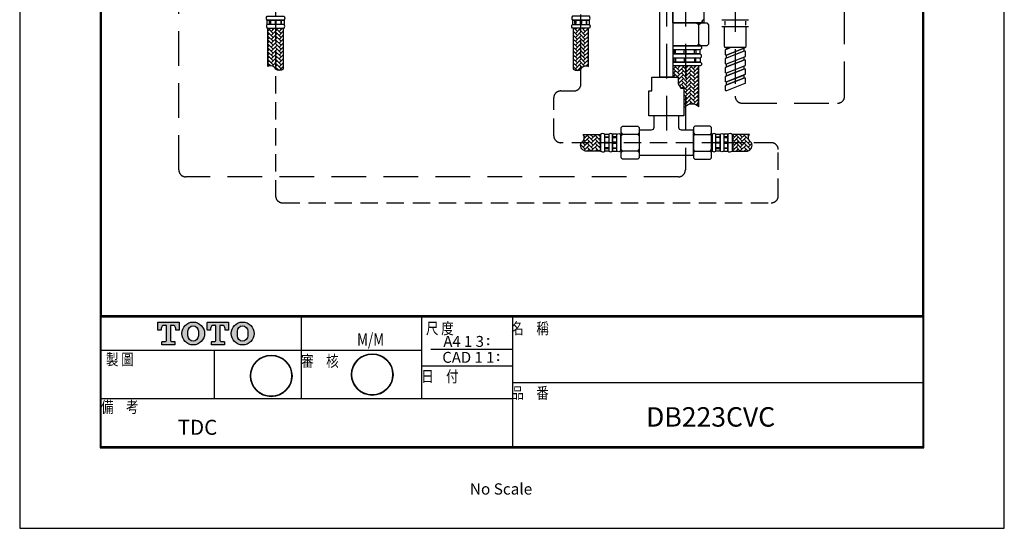
# Model space of a CAD drawing. Extents: x -58 to 652, y -58 to 889.
# Drawn here: x -58 to 652, y -58 to 309 of the extents above; entities that cross this region are included whole.
import ezdxf
from ezdxf.enums import TextEntityAlignment as Align

# ---------------------------------------------------------------- set-up
doc = ezdxf.new("R2010")
doc.units = 0
doc.header["$LTSCALE"] = 50
doc.header["$MEASUREMENT"] = 0
doc.linetypes.add('DASHED', pattern=[0.75, 0.5, -0.25])
doc.linetypes.add('HIDDEN', pattern=[0.375, 0.25, -0.125])
doc.layers.get('0').update_dxf_attribs({"linetype": 'CONTINUOUS'})
doc.layers.add('C', color=1, linetype='CONTINUOUS')
doc.styles.add('AEH', font='simplex.shx', dxfattribs={"width": 0.8, "bigfont": 'chineset.shx'})
doc.styles.add('DAYULP', font='complex', dxfattribs={"bigfont": 'dayulp'})
doc.styles.add('ROMANC', font='romanc', dxfattribs={"height": 3.84866})
doc.styles.add('SCRIPTC', font='scriptc', dxfattribs={"width": 0.8, "height": 3.409112})
pattern_1 = [(45, (-115.6573, -145.262), (2e-16, 2.828427), [6, -2]), (135, (-114.243, -143.8477), (2e-16, 2.828427), [6, -2])]

# ---------------------------------------------------------------- blocks, each defined once
blk = doc.blocks.new('岡')
h = blk.add_hatch(color=1)
h.paths.add_polyline_path([(395.2, 220, 0.414214), (370.2, 195, 0.414214), (395.2, 170), (395.2, 170.5, -0.414214), (370.7, 195, -0.414214), (395.2, 219.5)])
h.paths.add_polyline_path([(395.2, 220), (395.2, 219.5, -0.414214), (419.7, 195, -0.414214), (395.2, 170.5), (395.2, 170, 0.414214), (420.2, 195, 0.414214)])
at = {"color": 1}
for radius in [25, 24.5]:
    blk.add_circle((395.2, 195), radius, dxfattribs=at)
blk = doc.blocks.new('黃')
h = blk.add_hatch(color=1)
h.paths.add_polyline_path([(395.2, 220, 0.414214), (370.2, 195, 0.414214), (395.2, 170), (395.2, 170.5, -0.414214), (370.7, 195, -0.414214), (395.2, 219.5)])
h.paths.add_polyline_path([(395.2, 220), (395.2, 219.5, -0.414214), (419.7, 195, -0.414214), (395.2, 170.5), (395.2, 170, 0.414214), (420.2, 195, 0.414214)])
at = {"color": 1}
for radius in [25, 24.5]:
    blk.add_circle((395.2, 195), radius, dxfattribs=at)

msp = doc.modelspace()

# ---------------------------------------------------------------- hatches: boundary and pattern name
at = {"linetype": 'BYBLOCK'}
h = msp.add_hatch(dxfattribs=at)
h.set_pattern_fill('AR-HBONE', color=256, scale=0.5, style=0)
h.set_pattern_definition([(135, (588.682, -145.262), (-2e-16, 2.828427), [6, -2]), (45, (587.2677, -143.8477), (-2e-16, 2.828427), [6, -2])])
h.paths.add_polyline_path([(121.012, 275.061, -0.4226382), (126.512, 273.077, 0.3896411), (132.012, 273.077), (132.012, 302.541), (121.012, 302.541)])
h = msp.add_hatch(dxfattribs=at)
h.set_pattern_fill('AR-HBONE', color=256, scale=0.5, style=0)
h.set_pattern_definition(pattern_1)
h.paths.add_polyline_path([(352.012, 302.541), (341.012, 302.541), (341.012, 273.077, 0.3896411), (346.512, 273.077, -0.4226382), (352.012, 275.061)])
h = msp.add_hatch(dxfattribs=at)
h.set_pattern_fill('AR-HBONE', color=256, scale=0.5, style=0)
h.set_pattern_definition(pattern_1)
h.paths.add_polyline_path([(431.512, 275.385), (412.812, 275.385), (412.812, 267.367), (416.562, 267.367), (416.562, 262.367), (418.562, 259.367), (420.562, 259.367), (420.562, 245.554, 0.035038), (421.512, 245.964, -0.4301855), (431.512, 245.964)])
h = msp.add_hatch(dxfattribs=at)
h.set_pattern_fill('AR-HBONE', color=256, scale=0.5, style=0)
h.set_pattern_definition([(45, (-115.6573, -114.0268), (2e-16, 2.828427), [6, -2]), (135, (-114.243, -112.6126), (2e-16, 2.828427), [6, -2])])
h.paths.add_polyline_path([(346.705, 220.067, 0.5009664), (349.657, 214.067), (360.662, 214.067), (360.662, 226.067), (348.198, 226.067, -0.4320118)])
h = msp.add_hatch(dxfattribs=at)
h.set_pattern_fill('AR-HBONE', color=256, scale=0.5, style=0)
h.set_pattern_definition([(45, (-115.6573, -114.0268), (2e-16, 2.828427), [6, -2]), (135, (-114.243, -112.6126), (2e-16, 2.828427), [6, -2])])
h.paths.add_polyline_path([(455.462, 226.067), (455.462, 214.067), (466.467, 214.067, 0.5009664), (469.419, 220.067, -0.4320118), (467.926, 226.067)])
for points in [[(47.884, 77.797, -0.4142136), (46.726, 76.638), (44.831, 76.638, 0.4142136), (44.596, 76.404), (44.596, 74.525, 0.4142136), (44.831, 74.29), (53.756, 74.29, 0.4142136), (53.991, 74.525), (53.991, 76.404, 0.4142136), (53.756, 76.638), (51.861, 76.638, -0.4142136), (50.703, 77.797), (50.703, 88.382), (52.261, 88.382, -0.4142136), (54.578, 86.065), (54.578, 85.094, 0.4142136), (54.813, 84.859), (56.692, 84.859, 0.4142136), (56.927, 85.094), (56.927, 90.496, 0.4142136), (56.692, 90.73), (41.895, 90.73, 0.4142136), (41.66, 90.496), (41.66, 85.094, 0.4142136), (41.895, 84.859), (43.774, 84.859, 0.4142136), (44.009, 85.094), (44.009, 86.065, -0.4142136), (46.326, 88.382), (47.884, 88.382)], [(83.506, 77.797, -0.4142136), (82.348, 76.638), (80.453, 76.638, 0.4142136), (80.218, 76.404), (80.218, 74.525, 0.4142136), (80.453, 74.29), (89.378, 74.29, 0.4142136), (89.613, 74.525), (89.613, 76.404, 0.4142136), (89.378, 76.638), (87.483, 76.638, -0.4142136), (86.325, 77.797), (86.325, 88.382), (87.883, 88.382, -0.4142136), (90.2, 86.065), (90.2, 85.094, 0.4142136), (90.435, 84.859), (92.314, 84.859, 0.4142136), (92.549, 85.094), (92.549, 90.496, 0.4142136), (92.314, 90.73), (77.517, 90.73, 0.4142136), (77.282, 90.496), (77.282, 85.094, 0.4142136), (77.517, 84.859), (79.396, 84.859, 0.4142136), (79.631, 85.094), (79.631, 86.065, -0.4142136), (81.948, 88.382), (83.506, 88.382)], [(279.978, 78.635, 1), (279.249, 78.635, 1)], [(279.978, 74.781, 1), (279.249, 74.781, 1)], [(286.533, 67.163, 1), (287.262, 67.163, 1)], [(286.533, 63.309, 1), (287.262, 63.309, 1)]]:
    msp.add_hatch(color=256, dxfattribs=at).paths.add_polyline_path(points)
h = msp.add_hatch(color=256)
edge = h.paths.add_edge_path()
edge.add_ellipse((67.105, 82.51), major_axis=(-8.22, 0), ratio=1, start_angle=0, end_angle=360)
h.paths.add_polyline_path([(70.862, 84.272), (70.862, 80.749, -1), (63.347, 80.749), (63.347, 84.272, -1)], flags=16)
h = msp.add_hatch(color=256)
edge = h.paths.add_edge_path()
edge.add_ellipse((102.726, 82.51), major_axis=(-8.22, 0), ratio=1, start_angle=0, end_angle=360)
h.paths.add_polyline_path([(106.484, 84.272), (106.484, 80.749, -1), (98.968, 80.749), (98.968, 84.272, -1)], flags=16)

# ---------------------------------------------------------------- linework, layer by layer
at = {"color": 2, "linetype": 'DASHED'}
msp.add_line((408.062, 403.735), (408.062, 220.067), dxfattribs=at)
at = {"linetype": 'BYBLOCK'}
for p, q in [((431.512, 291.085), (431.512, 305.185)), ((448.166, 308.726), (467.166, 308.726)), ((450.166, 307.756), (450.166, 304.756)), ((465.166, 307.756), (465.166, 304.756)), ((448.166, 303.786), (467.166, 303.786)), ((387.562, 226.067), (376.562, 226.067)), ((428.562, 226.067), (439.562, 226.067)), ((452.462, 226.167), (452.462, 213.967)), ((455.462, 226.067), (455.462, 214.067)), ((387.562, 214.067), (376.562, 214.067)), ((428.562, 214.067), (439.562, 214.067)), ((144.8, 94.525), (144.8, 35.447)), ((231.854, 35.447), (231.854, 94.525)), ((297.359, 47.031), (297.359, 94.525)), ((297.359, 70.972), (238.404, 70.972)), ((231.854, 70.199), (0.869, 70.199)), ((82.42, 35.447), (82.42, 70.199)), ((231.854, 59.152), (297.359, 59.152)), ((592.811, 47.031), (297.359, 47.031)), ((297.359, 0.869), (297.359, 47.031)), ((297.359, 35.447), (0.869, 35.447))]:
    msp.add_line(p, q, dxfattribs=at)
at = {"color": 3}
msp.add_lwpolyline([(-57.92, -57.92), (651.6, -57.92), (651.6, 889.072), (-57.92, 889.072)], close=True, dxfattribs=at)
msp.add_lwpolyline([(0, 0), (593.68, 0), (593.68, 831.152), (0, 831.152)], close=True)
at = {"color": 5}
msp.add_lwpolyline([(593.246, 95.394), (593.246, 830.718), (0.434, 830.718), (0.434, 95.394)], close=True, dxfattribs=at)
at = {"color": 2, "linetype": 'DASHED'}
for points in [[(421.762, 367.498), (452.666, 367.498, -0.4142136), (457.666, 362.498), (457.666, 253.535, 0.4142136), (462.666, 248.535), (531.512, 248.535, 0.4142136), (536.512, 253.535), (536.512, 699.282)], [(421.762, 403.735), (421.762, 200.436, -0.4142136), (416.762, 195.436), (61.762, 195.436, -0.4142136), (56.762, 200.436), (56.762, 679.454)]]:
    msp.add_lwpolyline(points, format="xyb", dxfattribs=at)
at = {"color": 2, "linetype": 'HIDDEN'}
msp.add_lwpolyline([(176.512, 358.931), (142.512, 358.931, 0.4142136), (126.512, 342.931), (126.512, 181.705, 0.4142136), (131.512, 176.705), (483.688, 176.705, 0.4142136), (488.688, 181.705), (488.688, 215.067, 0.4142136), (483.688, 220.067), (331.936, 220.067, -0.4142136), (326.936, 225.067), (326.936, 252.371, -0.4142136), (331.936, 257.371), (341.512, 257.371, 0.4142136), (346.512, 262.371), (346.512, 342.931, 0.4142136), (330.512, 358.931), (296.512, 358.931)], format="xyb", dxfattribs=at)
at = {"linetype": 'BYBLOCK'}
for points in [[(408.062, 352.545, 0.4817153), (412.812, 352.545), (412.812, 267.367), (403.312, 267.367), (403.312, 352.545, 0.4817153), (408.062, 352.545, -0.4817153), (412.812, 352.545)], [(412.812, 289.885), (432.512, 289.885, -0.1209434), (433.358, 289.055, -0.262148), (433.358, 287.882, -0.1209434), (432.512, 287.052), (412.812, 287.052)], [(412.812, 281.218), (432.512, 281.218, 0.1209434), (433.358, 282.048, 0.262148), (433.358, 283.222, 0.1209434), (432.512, 284.052), (412.812, 284.052)], [(464.938, 288.686, -0.1908702), (464.697, 288.459), (451.297, 283.166, -0.5292225), (450.681, 283.584), (450.681, 286.917, -0.3078541), (450.966, 287.336), (454.383, 288.686)], [(412.812, 278.218), (432.512, 278.218, -0.1209434), (433.358, 277.389, -0.262148), (433.358, 276.215, -0.1209434), (432.512, 275.385), (412.812, 275.385)], [(420.562, 245.554, 0.035038), (421.512, 245.964, -0.4301855), (431.512, 245.964), (431.512, 275.385)]]:
    msp.add_lwpolyline(points, format="xyb", dxfattribs=at)
for points in [[(434.962, 308.991), (434.962, 306.385), (412.812, 306.385), (412.812, 323.985), (431.012, 323.985), (431.012, 318.985), (433.012, 315.985), (435.012, 315.985), (435.012, 309.035), (433.812, 307.985), (433.812, 306.385), (433.812, 307.985)], [(412.812, 306.385), (437.212, 306.385), (438.512, 305.085), (438.512, 291.185), (437.212, 289.885), (412.812, 289.885)], [(412.812, 306.077), (413.262, 306.385)], [(429.762, 306.385), (431.512, 305.185), (433.262, 306.385)], [(429.762, 289.885), (431.512, 291.085), (433.262, 289.885)], [(412.812, 290.194), (413.262, 289.885)], [(412.812, 284.052), (432.512, 284.052), (432.512, 287.052), (412.812, 287.052)], [(454.383, 288.686), (451.516, 287.553), (451.516, 288.686)], [(412.812, 281.218), (432.512, 281.218), (432.512, 278.218), (412.812, 278.218)], [(375.562, 227.067), (376.562, 226.067), (375.562, 225.067)], [(388.562, 227.067), (387.562, 226.067), (388.562, 225.067)], [(427.562, 227.067), (428.562, 226.067), (427.562, 225.067)], [(440.562, 227.067), (439.562, 226.067), (440.562, 225.067)], [(375.562, 213.067), (376.562, 214.067), (375.562, 215.067)], [(388.562, 213.067), (387.562, 214.067), (388.562, 215.067)], [(427.562, 213.067), (428.562, 214.067), (427.562, 215.067)], [(440.562, 213.067), (439.562, 214.067), (440.562, 215.067)]]:
    msp.add_lwpolyline(points, dxfattribs=at)
for points in [[(120.412, 311.208), (132.612, 311.208, -0.3529412), (132.612, 308.374), (120.412, 308.374, -0.3529412)], [(120.412, 302.541), (132.612, 302.541, 0.3529412), (132.612, 305.374), (120.412, 305.374, 0.3529412)], [(122.812, 305.994, -0.1807025), (122.512, 305.374, -0.1807025), (122.212, 305.994), (122.212, 307.755, -0.1807025), (122.512, 308.374, -0.1807025), (122.812, 307.755)], [(126.212, 305.994, 0.1807025), (126.512, 305.374, 0.1807025), (126.812, 305.994), (126.812, 307.755, 0.1807025), (126.512, 308.374, 0.1807025), (126.212, 307.755)], [(130.212, 305.994, 0.1807025), (130.512, 305.374, 0.1807025), (130.812, 305.994), (130.812, 307.755, 0.1807025), (130.512, 308.374, 0.1807025), (130.212, 307.755)], [(352.612, 311.208), (340.412, 311.208, 0.3529412), (340.412, 308.374), (352.612, 308.374, 0.3529412)], [(352.612, 302.541), (340.412, 302.541, -0.3529412), (340.412, 305.374), (352.612, 305.374, -0.3529412)], [(342.812, 305.994, -0.1807025), (342.512, 305.374, -0.1807025), (342.212, 305.994), (342.212, 307.755, -0.1807025), (342.512, 308.374, -0.1807025), (342.812, 307.755)], [(346.812, 305.994, -0.1807025), (346.512, 305.374, -0.1807025), (346.212, 305.994), (346.212, 307.755, -0.1807025), (346.512, 308.374, -0.1807025), (346.812, 307.755)], [(350.212, 305.994, 0.1807025), (350.512, 305.374, 0.1807025), (350.812, 305.994), (350.812, 307.755, 0.1807025), (350.512, 308.374, 0.1807025), (350.212, 307.755)], [(450.325, 288.686, -0.36391), (450.128, 288.851, -0.0411879), (450.016, 289.857), (450.016, 303.786), (465.316, 303.786), (465.316, 289.857, -0.0411879), (465.204, 288.851, -0.36391), (465.007, 288.686)], [(414.212, 284.052, 0.3409358), (414.762, 284.852), (414.762, 286.252, 0.3409358), (414.212, 287.052, 0.3409358), (413.662, 286.252), (413.662, 284.852, 0.3409358)], [(421.512, 284.052, -0.3409358), (420.962, 284.852), (420.962, 286.252, -0.3409358), (421.512, 287.052, -0.3409358), (422.062, 286.252), (422.062, 284.852, -0.3409358)], [(428.812, 284.052, -0.3409358), (428.262, 284.852), (428.262, 286.252, -0.3409358), (428.812, 287.052, -0.3409358), (429.362, 286.252), (429.362, 284.852, -0.3409358)], [(450.681, 280.466, -0.3078541), (450.966, 280.885), (464.366, 286.178, -0.5292225), (464.981, 285.759), (464.981, 282.426, -0.3078541), (464.697, 282.008), (451.297, 276.714, -0.5292225), (450.681, 277.133)], [(414.212, 281.218, -0.3409358), (414.762, 280.418), (414.762, 279.018, -0.3409358), (414.212, 278.218, -0.3409358), (413.662, 279.018), (413.662, 280.418, -0.3409358)], [(421.512, 281.218, 0.3409358), (420.962, 280.418), (420.962, 279.018, 0.3409358), (421.512, 278.218, 0.3409358), (422.062, 279.018), (422.062, 280.418, 0.3409358)], [(428.812, 281.218, 0.3409358), (428.262, 280.418), (428.262, 279.018, 0.3409358), (428.812, 278.218, 0.3409358), (429.362, 279.018), (429.362, 280.418, 0.3409358)], [(450.681, 274.015, -0.3078541), (450.966, 274.433), (464.366, 279.727, -0.5292225), (464.981, 279.308), (464.981, 275.975, -0.3078541), (464.697, 275.557), (451.297, 270.263, -0.5292225), (450.681, 270.682)], [(450.681, 267.564, -0.3078541), (450.966, 267.982), (464.366, 273.276, -0.5292225), (464.981, 272.857), (464.981, 269.524, -0.3078541), (464.697, 269.105), (451.297, 263.812, -0.5292225), (450.681, 264.231)], [(450.681, 261.113, -0.3078541), (450.966, 261.531), (464.366, 266.824, -0.5292225), (464.981, 266.406), (464.981, 263.073, -0.3078541), (464.697, 262.654), (451.297, 257.361, -0.5292225), (450.681, 257.779)], [(427.562, 229.067), (419.062, 229.067, -0.4142136), (417.062, 231.067), (417.062, 239.367), (399.062, 239.367), (399.062, 231.067, -0.4142136), (397.062, 229.067), (388.562, 229.067), (388.562, 211.067), (427.562, 211.067)], [(363.662, 213.967), (363.662, 226.167, 0.3669997), (360.662, 226.067), (360.662, 214.067, 0.3669997)], [(364.282, 223.767, -0.1807025), (363.662, 224.067, -0.1807025), (364.282, 224.367), (366.043, 224.367, -0.1807025), (366.662, 224.067, -0.1807025), (366.043, 223.767)], [(364.282, 219.767, -0.1807025), (363.662, 220.067, -0.1807025), (364.282, 220.367), (366.043, 220.367, -0.1807025), (366.662, 220.067, -0.1807025), (366.043, 219.767)], [(369.362, 226.167, 0.3703704), (366.662, 226.167), (366.662, 213.967, 0.3703704), (369.362, 213.967)], [(371.743, 223.767, 0.1807025), (372.362, 224.067, 0.1807025), (371.743, 224.367), (369.982, 224.367, 0.1807025), (369.362, 224.067, 0.1807025), (369.982, 223.767)], [(371.743, 219.767, 0.1807025), (372.362, 220.067, 0.1807025), (371.743, 220.367), (369.982, 220.367, 0.1807025), (369.362, 220.067, 0.1807025), (369.982, 219.767)], [(372.362, 226.167, -0.3703704), (375.062, 226.167), (375.062, 213.967, -0.3703704), (372.362, 213.967)], [(443.762, 226.167, 0.3703704), (441.062, 226.167), (441.062, 213.967, 0.3703704), (443.762, 213.967)], [(444.382, 223.767, -0.1807025), (443.762, 224.067, -0.1807025), (444.382, 224.367), (446.143, 224.367, -0.1807025), (446.762, 224.067, -0.1807025), (446.143, 223.767)], [(444.382, 219.767, -0.1807025), (443.762, 220.067, -0.1807025), (444.382, 220.367), (446.143, 220.367, -0.1807025), (446.762, 220.067, -0.1807025), (446.143, 219.767)], [(446.762, 226.167, -0.3703704), (449.462, 226.167), (449.462, 213.967, -0.3703704), (446.762, 213.967)], [(451.843, 223.767, 0.1807025), (452.462, 224.067, 0.1807025), (451.843, 224.367), (450.082, 224.367, 0.1807025), (449.462, 224.067, 0.1807025), (450.082, 223.767)], [(451.843, 219.767, 0.1807025), (452.462, 220.067, 0.1807025), (451.843, 220.367), (450.082, 220.367, 0.1807025), (449.462, 220.067, 0.1807025), (450.082, 219.767)], [(364.282, 216.367, 0.1807025), (363.662, 216.067, 0.1807025), (364.282, 215.767), (366.043, 215.767, 0.1807025), (366.662, 216.067, 0.1807025), (366.043, 216.367)], [(371.743, 216.367, -0.1807025), (372.362, 216.067, -0.1807025), (371.743, 215.767), (369.982, 215.767, -0.1807025), (369.362, 216.067, -0.1807025), (369.982, 216.367)], [(444.382, 216.367, 0.1807025), (443.762, 216.067, 0.1807025), (444.382, 215.767), (446.143, 215.767, 0.1807025), (446.762, 216.067, 0.1807025), (446.143, 216.367)], [(451.843, 216.367, -0.1807025), (452.462, 216.067, -0.1807025), (451.843, 215.767), (450.082, 215.767, -0.1807025), (449.462, 216.067, -0.1807025), (450.082, 216.367)]]:
    msp.add_lwpolyline(points, format="xyb", close=True, dxfattribs=at)
for points in [[(132.612, 305.374), (120.412, 305.374), (120.412, 308.374), (132.612, 308.374)], [(340.412, 305.374), (352.612, 305.374), (352.612, 308.374), (340.412, 308.374)], [(451.516, 281.102), (451.516, 283.252), (463.816, 288.111), (463.816, 285.961)], [(451.516, 274.651), (451.516, 276.801), (463.816, 281.66), (463.816, 279.509)], [(451.516, 268.199), (451.516, 270.35), (463.816, 275.209), (463.816, 273.058)], [(395.562, 239.367), (395.562, 257.367), (397.562, 257.367), (397.562, 267.367), (416.562, 267.367), (416.562, 262.367), (418.562, 259.367), (420.562, 259.367), (420.562, 239.367)], [(451.516, 261.748), (451.516, 263.899), (463.816, 268.757), (463.816, 266.607)], [(375.562, 231.067), (376.562, 232.067), (387.562, 232.067), (388.562, 231.067), (388.562, 209.067), (387.562, 208.067), (376.562, 208.067), (375.562, 209.067)], [(440.562, 231.067), (439.562, 232.067), (428.562, 232.067), (427.562, 231.067), (427.562, 209.067), (428.562, 208.067), (439.562, 208.067), (440.562, 209.067)], [(366.662, 226.167), (366.662, 213.967), (363.662, 213.967), (363.662, 226.167)], [(369.362, 226.167), (369.362, 213.967), (372.362, 213.967), (372.362, 226.167)], [(375.062, 226.067), (375.062, 214.067), (375.562, 214.067), (375.562, 226.067)], [(441.062, 226.067), (441.062, 214.067), (440.562, 214.067), (440.562, 226.067)], [(446.762, 226.167), (446.762, 213.967), (443.762, 213.967), (443.762, 226.167)], [(449.462, 226.167), (449.462, 213.967), (452.462, 213.967), (452.462, 226.167)]]:
    msp.add_lwpolyline(points, close=True, dxfattribs=at)
at = {"color": 5, "linetype": 'BYBLOCK'}
msp.add_lwpolyline([(341.012, 302.541), (341.012, 273.077, 0.3896411), (346.512, 273.077, -0.4226382), (352.012, 275.061), (352.012, 302.541)], format="xyb", dxfattribs=at)
msp.add_lwpolyline([(360.662, 214.067), (349.657, 214.067, -0.5009664), (346.705, 220.067, 0.4320118), (348.198, 226.067), (360.662, 226.067)], format="xyb", close=True, dxfattribs=at)
msp.add_lwpolyline([(0.434, 94.96), (593.246, 94.96), (593.246, 0.434), (0.434, 0.434)], close=True, dxfattribs=at)
for points in [[(47.884, 88.382), (46.326, 88.382, 0.4142136), (44.009, 86.065), (44.009, 85.094, -0.4142136), (43.774, 84.859), (41.895, 84.859, -0.4142136), (41.66, 85.094), (41.66, 90.496, -0.4142136), (41.895, 90.73), (56.692, 90.73, -0.4142136), (56.927, 90.496), (56.927, 85.094, -0.4142136), (56.692, 84.859), (54.813, 84.859, -0.4142136), (54.578, 85.094), (54.578, 86.065, 0.4142136), (52.261, 88.382), (50.703, 88.382), (50.703, 77.797, 0.4142136), (51.861, 76.638), (53.756, 76.638, -0.4142136), (53.991, 76.404), (53.991, 74.525, -0.4142136), (53.756, 74.29), (44.831, 74.29, -0.4142136), (44.596, 74.525), (44.596, 76.404, -0.4142136), (44.831, 76.638), (46.726, 76.638, 0.4142136), (47.884, 77.797)], [(63.347, 84.272, -1), (70.862, 84.272), (70.862, 80.749, -1), (63.347, 80.749)], [(83.506, 88.382), (81.948, 88.382, 0.4142136), (79.631, 86.065), (79.631, 85.094, -0.4142136), (79.396, 84.859), (77.517, 84.859, -0.4142136), (77.282, 85.094), (77.282, 90.496, -0.4142136), (77.517, 90.73), (92.314, 90.73, -0.4142136), (92.549, 90.496), (92.549, 85.094, -0.4142136), (92.314, 84.859), (90.435, 84.859, -0.4142136), (90.2, 85.094), (90.2, 86.065, 0.4142136), (87.883, 88.382), (86.325, 88.382), (86.325, 77.797, 0.4142136), (87.483, 76.638), (89.378, 76.638, -0.4142136), (89.613, 76.404), (89.613, 74.525, -0.4142136), (89.378, 74.29), (80.453, 74.29, -0.4142136), (80.218, 74.525), (80.218, 76.404, -0.4142136), (80.453, 76.638), (82.348, 76.638, 0.4142136), (83.506, 77.797)], [(98.968, 84.272, -1), (106.484, 84.272), (106.484, 80.749, -1), (98.968, 80.749)]]:
    msp.add_lwpolyline(points, format="xyb", close=True)
at = {"linetype": 'BYBLOCK'}
for centre in [(279.613, 78.635), (279.613, 74.781), (286.897, 67.163), (286.897, 63.309)]:
    msp.add_circle(centre, 0.364, dxfattribs=at)
for centre, start, end in [((453.903, 224.348), 47.784604, 128.397091), ((453.903, 215.785), 231.602909, 312.215396)]:
    msp.add_arc(centre, 2.32, start, end, dxfattribs=at)
for centre in [(67.105, 82.51), (102.726, 82.51)]:
    msp.add_ellipse(centre, major_axis=(-8.22, 0), ratio=1)
at = {"layer": 'C'}
msp.add_lwpolyline([(592.811, 95.394), (592.811, 830.283), (0.869, 830.283), (0.869, 95.394)], close=True, dxfattribs=at)
at = {"layer": 'C', "linetype": 'BYBLOCK'}
msp.add_lwpolyline([(132.012, 302.541), (132.012, 273.077, -0.3896411), (126.512, 273.077, 0.4226382), (121.012, 275.061), (121.012, 302.541)], format="xyb", dxfattribs=at)
msp.add_lwpolyline([(455.462, 214.067), (466.467, 214.067, 0.5009664), (469.419, 220.067, -0.4320118), (467.926, 226.067), (455.462, 226.067)], format="xyb", close=True, dxfattribs=at)
msp.add_lwpolyline([(0.869, 94.525), (592.811, 94.525), (592.811, 0.869), (0.869, 0.869)], close=True, dxfattribs=at)

# ---------------------------------------------------------------- block references
at = {"layer": 'C', "linetype": 'BYBLOCK', "zscale": 0.6}
for name, p, xscale, yscale in [('黃', (-113.797, -65.035), 0.6000000000000014, 0.6000000000000014), ('岡', (-40.98, -64.065), 0.6000000000001364, 0.6000000000000227)]:
    msp.add_blockref(name, p, dxfattribs=dict(at, xscale=xscale, yscale=yscale))

# ---------------------------------------------------------------- texts
at = {"style": 'AEH', "width": 0.8}
for s, p in [('尺 度', (244.869, 82.05)), ('名\u3000稱', (309.864, 82.05)), ('製 圖', (14.218, 59.699)), ('審\u3000核', (158.413, 58.54)), ('日\u3000付', (244.869, 47.493)), ('品\u3000番', (309.864, 35.542)), ('備\u3000考', (14.218, 25.397))]:
    msp.add_text(s, height=8.2379, dxfattribs=at).set_placement(p, align=Align.CENTER)
at = {"style": 'SCRIPTC', "width": 0.8}
msp.add_text('M/M', height=8.8713, dxfattribs=at).set_placement((185.201, 73.812))
at = {"linetype": 'CONTINUOUS', "style": 'DAYULP'}
for s, height, p in [('A4 1 3', 7.88, (247.373, 72.863)), ('CAD 1 1', 7.88, (246.626, 61.392)), ('TDC', 10.8439, (55.969, 9.467))]:
    msp.add_text(s, height=height, dxfattribs=at).set_placement(p)
at = {"style": 'ROMANC'}
msp.add_text('DB223CVC', height=14.0211, dxfattribs=at).set_placement((393.474, 15.376))
at = {"color": 2, "style": 'ROMANC'}
msp.add_text('No Scale', height=8.1122, dxfattribs=at).set_placement((266.485, -33.606))

doc.saveas('drawing.dxf')
